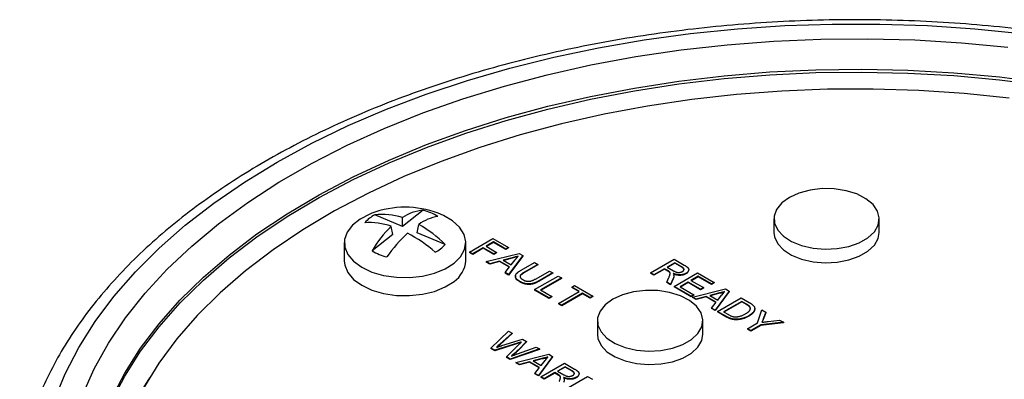
# Model space of a CAD drawing. Units: inches. Extents: x 9.3 to 30.1, y 3.9 to 18.8.
# Drawn here: x 27 to 28.8, y 14 to 14.6 of the extents above; entities that cross this region are included whole.
import ezdxf

# ---------------------------------------------------------------- set-up
doc = ezdxf.new("R2010")
doc.units = ezdxf.units.IN
doc.header["$LTSCALE"] = 2
doc.header["$MEASUREMENT"] = 0

msp = doc.modelspace()

# ---------------------------------------------------------------- linework, layer by layer
at = {"color": 7, "linetype": 'Continuous', "lineweight": 25}
for p, q in [((27.6944, 14.2403), (27.6441, 14.2614)), ((27.6944, 14.2403), (27.694, 14.2566)), ((27.7316, 14.2697), (27.6944, 14.2403)), ((28.3638, 14.2542), (28.3638, 14.2297)), ((28.5538, 14.2297), (28.5538, 14.2542)), ((27.6766, 14.2262), (27.6739, 14.2407)), ((27.7208, 14.2291), (27.7235, 14.2442)), ((27.6766, 14.2262), (27.6394, 14.1967)), ((27.771, 14.208), (27.7208, 14.2291)), ((27.8149, 14.1944), (27.8573, 14.2189)), ((27.8573, 14.2189), (27.8856, 14.2025)), ((27.5892, 14.2113), (27.5892, 14.1786)), ((27.8082, 14.1786), (27.8082, 14.2113)), ((27.8399, 14.2019), (27.8209, 14.1909)), ((27.8399, 14.2011), (27.8209, 14.1901)), ((27.859, 14.1909), (27.8399, 14.2019)), ((27.8399, 14.2019), (27.8399, 14.2011)), ((27.859, 14.1901), (27.8399, 14.2011)), ((27.8584, 14.2126), (27.8448, 14.2047)), ((27.8448, 14.2047), (27.8639, 14.1937)), ((27.8584, 14.2118), (27.8455, 14.2043)), ((27.8807, 14.1997), (27.8584, 14.2126)), ((27.8584, 14.2126), (27.8584, 14.2118)), ((27.8807, 14.1989), (27.8584, 14.2118)), ((27.8856, 14.2025), (27.8807, 14.1997)), ((27.8856, 14.2017), (27.8807, 14.1989)), ((27.8856, 14.2025), (27.8856, 14.2017)), ((27.8209, 14.1909), (27.8149, 14.1944)), ((27.8149, 14.1944), (27.8149, 14.1935)), ((27.8209, 14.1901), (27.8149, 14.1935)), ((27.8209, 14.1909), (27.8209, 14.1901)), ((27.845, 14.177), (27.9043, 14.1918)), ((27.8639, 14.1937), (27.859, 14.1909)), ((27.8639, 14.1929), (27.859, 14.1901)), ((27.859, 14.1909), (27.859, 14.1901)), ((27.8639, 14.1937), (27.8639, 14.1929)), ((27.892, 14.1841), (27.8759, 14.1799)), ((27.892, 14.1833), (27.8769, 14.1793)), ((27.8807, 14.1997), (27.8807, 14.1989)), ((27.911, 14.1879), (27.8855, 14.1536)), ((27.911, 14.187), (27.8855, 14.1528)), ((27.892, 14.1841), (27.892, 14.1833)), ((27.9043, 14.1918), (27.911, 14.1879)), ((27.911, 14.1879), (27.911, 14.187)), ((27.8514, 14.1733), (27.845, 14.177)), ((27.845, 14.177), (27.845, 14.1762)), ((27.8514, 14.1725), (27.845, 14.1762)), ((27.8692, 14.1781), (27.8514, 14.1733)), ((27.8692, 14.1773), (27.8514, 14.1725)), ((27.8514, 14.1733), (27.8514, 14.1725)), ((27.8873, 14.1676), (27.8692, 14.1781)), ((27.8692, 14.1781), (27.8692, 14.1773)), ((27.8869, 14.1671), (27.8692, 14.1773)), ((27.8759, 14.1799), (27.8904, 14.1715)), ((27.8791, 14.1573), (27.8873, 14.1676)), ((27.8904, 14.1715), (27.8975, 14.1803)), ((27.908, 14.1614), (27.9324, 14.1755)), ((27.9384, 14.1721), (27.9143, 14.1581)), ((27.9384, 14.1713), (27.9143, 14.1573)), ((27.9324, 14.1755), (27.9384, 14.1721)), ((27.9384, 14.1721), (27.9384, 14.1713)), ((28.1414, 14.1568), (28.1838, 14.1813)), ((28.1849, 14.175), (28.1713, 14.1671)), ((28.1713, 14.1671), (28.1827, 14.1606)), ((28.1849, 14.1742), (28.172, 14.1667)), ((28.1838, 14.1813), (28.2023, 14.1706)), ((28.1976, 14.1677), (28.1849, 14.175)), ((28.1849, 14.175), (28.1849, 14.1742)), ((28.1976, 14.1669), (28.1849, 14.1742)), ((28.1976, 14.1677), (28.1976, 14.1669)), ((27.8855, 14.1536), (27.8791, 14.1573)), ((27.8791, 14.1573), (27.8791, 14.1565)), ((27.8855, 14.1528), (27.8791, 14.1565)), ((27.8855, 14.1536), (27.8855, 14.1528)), ((27.9143, 14.1581), (27.9143, 14.1573)), ((27.9324, 14.1265), (27.9748, 14.151)), ((27.9349, 14.1462), (27.9591, 14.1601)), ((27.965, 14.1567), (27.9406, 14.1426)), ((27.965, 14.1559), (27.9406, 14.1418)), ((27.9808, 14.1476), (27.9433, 14.1259)), ((27.9591, 14.1601), (27.965, 14.1567)), ((27.965, 14.1567), (27.965, 14.1559)), ((27.9748, 14.151), (27.9808, 14.1476)), ((27.9808, 14.1476), (27.9808, 14.1468)), ((28.1474, 14.1533), (28.1414, 14.1568)), ((28.1414, 14.1568), (28.1414, 14.1559)), ((28.1474, 14.1525), (28.1414, 14.1559)), ((28.1664, 14.1643), (28.1474, 14.1533)), ((28.1664, 14.1635), (28.1474, 14.1525)), ((28.1474, 14.1533), (28.1474, 14.1525)), ((28.1726, 14.1608), (28.1664, 14.1643)), ((28.1664, 14.1643), (28.1664, 14.1635)), ((28.1726, 14.1599), (28.1664, 14.1635)), ((28.1707, 14.1399), (28.1743, 14.1481)), ((28.1726, 14.1608), (28.1726, 14.1599)), ((28.1753, 14.1589), (28.1753, 14.1581)), ((28.1836, 14.1512), (28.1836, 14.1521)), ((28.1838, 14.1323), (28.2263, 14.1568)), ((28.205, 14.1558), (28.205, 14.155)), ((28.2274, 14.1505), (28.2143, 14.1429)), ((28.2274, 14.1497), (28.215, 14.1425)), ((28.2263, 14.1568), (28.2562, 14.1395)), ((28.2513, 14.1367), (28.2274, 14.1505)), ((28.2274, 14.1505), (28.2274, 14.1497)), ((28.2513, 14.1358), (28.2274, 14.1497)), ((27.9059, 14.1412), (27.9059, 14.1404)), ((27.9406, 14.1426), (27.9406, 14.1418)), ((27.9808, 14.1468), (27.944, 14.1255)), ((27.9993, 14.1312), (28.0042, 14.1341)), ((28.0129, 14.1234), (27.9993, 14.1312)), ((27.9993, 14.1312), (27.9993, 14.1304)), ((28.0122, 14.123), (27.9993, 14.1304)), ((28.0042, 14.1341), (28.0374, 14.1149)), ((28.1775, 14.1359), (28.1707, 14.1399)), ((28.1707, 14.1399), (28.1707, 14.1391)), ((28.1775, 14.1351), (28.1707, 14.1391)), ((28.1823, 14.1467), (28.1775, 14.1359)), ((28.1823, 14.1459), (28.1775, 14.1351)), ((28.1775, 14.1359), (28.1775, 14.1351)), ((28.1823, 14.1467), (28.1823, 14.1459)), ((28.1838, 14.1323), (28.1838, 14.1315)), ((28.2149, 14.1144), (28.1838, 14.1323)), ((28.2149, 14.1136), (28.1838, 14.1315)), ((28.2094, 14.1401), (28.1947, 14.1316)), ((28.1947, 14.1316), (28.2197, 14.1172)), ((28.2094, 14.1393), (28.1954, 14.1312)), ((28.2317, 14.1272), (28.2094, 14.1401)), ((28.2094, 14.1401), (28.2094, 14.1393)), ((28.2317, 14.1264), (28.2094, 14.1393)), ((28.2143, 14.1429), (28.2366, 14.1301)), ((28.2366, 14.1301), (28.2317, 14.1272)), ((28.2366, 14.1301), (28.2366, 14.1293)), ((28.2562, 14.1395), (28.2513, 14.1367)), ((28.2562, 14.1387), (28.2513, 14.1358)), ((28.2513, 14.1367), (28.2513, 14.1358)), ((28.2562, 14.1395), (28.2562, 14.1387)), ((27.9585, 14.1115), (27.9324, 14.1265)), ((27.9324, 14.1265), (27.9324, 14.1257)), ((27.9585, 14.1106), (27.9324, 14.1257)), ((27.9433, 14.1259), (27.9634, 14.1143)), ((27.9634, 14.1143), (27.9585, 14.1115)), ((27.9634, 14.1135), (27.9585, 14.1106)), ((27.9634, 14.1143), (27.9634, 14.1135)), ((27.9754, 14.1017), (28.0129, 14.1234)), ((28.0189, 14.1199), (27.9814, 14.0983)), ((28.0189, 14.1191), (27.9814, 14.0975)), ((28.0325, 14.1121), (28.0189, 14.1199)), ((28.0189, 14.1199), (28.0189, 14.1191)), ((28.0325, 14.1113), (28.0189, 14.1191)), ((28.0374, 14.1149), (28.0325, 14.1121)), ((28.0374, 14.1141), (28.0325, 14.1113)), ((28.0325, 14.1121), (28.0325, 14.1113)), ((28.0374, 14.1149), (28.0374, 14.1141)), ((28.2197, 14.1172), (28.2149, 14.1144)), ((28.2197, 14.1164), (28.2149, 14.1136)), ((28.2149, 14.1144), (28.2149, 14.1136)), ((28.2172, 14.113), (28.2765, 14.1278)), ((28.2236, 14.1093), (28.2172, 14.113)), ((28.2172, 14.113), (28.2172, 14.1122)), ((28.2236, 14.1085), (28.2172, 14.1122)), ((28.2197, 14.1172), (28.2197, 14.1164)), ((28.2414, 14.1141), (28.2236, 14.1093)), ((28.2414, 14.1133), (28.2236, 14.1085)), ((28.2366, 14.1293), (28.2317, 14.1264)), ((28.2317, 14.1272), (28.2317, 14.1264)), ((28.2595, 14.1037), (28.2414, 14.1141)), ((28.2414, 14.1141), (28.2414, 14.1133)), ((28.2591, 14.1031), (28.2414, 14.1133)), ((28.2642, 14.1202), (28.2481, 14.1159)), ((28.2481, 14.1159), (28.2626, 14.1075)), ((28.2642, 14.1193), (28.2491, 14.1153)), ((28.2832, 14.1239), (28.2576, 14.0897)), ((28.2832, 14.1231), (28.2576, 14.0889)), ((28.2626, 14.1075), (28.2696, 14.1163)), ((28.2642, 14.1202), (28.2642, 14.1193)), ((28.2765, 14.1278), (28.2832, 14.1239)), ((28.2832, 14.1239), (28.2832, 14.1231)), ((27.9585, 14.1115), (27.9585, 14.1106)), ((27.9814, 14.0983), (27.9754, 14.1017)), ((27.9754, 14.1017), (27.9754, 14.1009)), ((27.9814, 14.0975), (27.9754, 14.1009)), ((27.9814, 14.0983), (27.9814, 14.0975)), ((28.2236, 14.1093), (28.2236, 14.1085)), ((28.2513, 14.0933), (28.2595, 14.1037)), ((28.2622, 14.0871), (28.3046, 14.1115)), ((28.3057, 14.1053), (28.2731, 14.0864)), ((28.3057, 14.1044), (28.2738, 14.086)), ((28.3046, 14.1115), (28.3191, 14.1032)), ((28.3143, 14.1003), (28.3057, 14.1053)), ((28.3057, 14.1053), (28.3057, 14.1044)), ((28.3143, 14.0995), (28.3057, 14.1044)), ((28.3143, 14.1003), (28.3143, 14.0995)), ((28.3204, 14.0957), (28.3204, 14.0949)), ((28.2576, 14.0897), (28.2513, 14.0933)), ((28.2513, 14.0933), (28.2513, 14.0925)), ((28.2576, 14.0889), (28.2513, 14.0925)), ((28.2576, 14.0897), (28.2576, 14.0889)), ((28.2774, 14.0783), (28.2622, 14.0871)), ((28.2622, 14.0871), (28.2622, 14.0862)), ((28.2774, 14.0775), (28.2622, 14.0862)), ((28.2731, 14.0864), (28.2818, 14.0814)), ((28.2774, 14.0783), (28.2774, 14.0775)), ((28.3184, 14.0793), (28.3184, 14.0785)), ((28.3341, 14.0663), (28.3422, 14.0898)), ((28.3422, 14.0898), (28.3493, 14.0858)), ((28.3493, 14.0858), (28.3445, 14.0735)), ((28.3493, 14.0849), (28.3445, 14.0727)), ((28.3493, 14.0858), (28.3493, 14.0849)), ((28.0456, 14.0705), (28.0456, 14.046)), ((28.2356, 14.046), (28.2356, 14.0705)), ((28.3161, 14.0559), (28.3341, 14.0663)), ((28.34, 14.0629), (28.3221, 14.0525)), ((28.34, 14.062), (28.3221, 14.0517)), ((28.3808, 14.0676), (28.34, 14.0629)), ((28.3808, 14.0667), (28.34, 14.062)), ((28.34, 14.0629), (28.34, 14.062)), ((28.3445, 14.0735), (28.3445, 14.0727)), ((28.3533, 14.069), (28.3737, 14.0716)), ((28.3737, 14.0716), (28.3808, 14.0676)), ((28.3808, 14.0676), (28.3808, 14.0667)), ((27.8537, 14.0211), (27.8855, 14.0517)), ((27.8917, 14.0482), (27.8701, 14.0284)), ((27.8917, 14.0473), (27.8701, 14.0276)), ((27.8855, 14.0517), (27.8917, 14.0482)), ((27.8917, 14.0482), (27.8917, 14.0473)), ((28.3221, 14.0525), (28.3161, 14.0559)), ((28.3161, 14.0559), (28.3161, 14.0551)), ((28.3221, 14.0517), (28.3161, 14.0551)), ((28.3221, 14.0525), (28.3221, 14.0517)), ((27.9018, 14.03), (27.8608, 14.017)), ((27.9018, 14.0292), (27.8608, 14.0162)), ((27.8701, 14.0284), (27.8701, 14.0276)), ((27.8731, 14.0254), (27.9105, 14.0373)), ((27.8818, 14.0049), (27.9054, 14.0287)), ((27.9018, 14.03), (27.9018, 14.0292)), ((27.9177, 14.0331), (27.9025, 14.0174)), ((27.9177, 14.0323), (27.9025, 14.0166)), ((27.9105, 14.0373), (27.9177, 14.0331)), ((27.9177, 14.0331), (27.9177, 14.0323)), ((27.8608, 14.017), (27.8537, 14.0211)), ((27.8537, 14.0211), (27.8537, 14.0202)), ((27.8608, 14.0162), (27.8537, 14.0202)), ((27.8608, 14.017), (27.8608, 14.0162)), ((27.9415, 14.0194), (27.8884, 14.0011)), ((27.9415, 14.0186), (27.8884, 14.0002)), ((27.8987, 13.9951), (27.958, 14.0099)), ((27.9013, 14.0105), (27.9353, 14.0229)), ((27.9025, 14.0174), (27.9025, 14.0166)), ((27.9353, 14.0229), (27.9415, 14.0194)), ((27.9647, 14.006), (27.9392, 13.9718)), ((27.9415, 14.0194), (27.9415, 14.0186)), ((27.958, 14.0099), (27.9647, 14.006)), ((27.9647, 14.006), (27.9647, 14.0052)), ((27.8884, 14.0011), (27.8818, 14.0049)), ((27.8818, 14.0049), (27.8818, 14.004)), ((27.8884, 14.0002), (27.8818, 14.004)), ((27.8884, 14.0011), (27.8884, 14.0002)), ((27.9051, 13.9914), (27.8987, 13.9951)), ((27.8987, 13.9951), (27.8987, 13.9943)), ((27.9051, 13.9906), (27.8987, 13.9943)), ((27.923, 13.9962), (27.9051, 13.9914)), ((27.923, 13.9954), (27.9051, 13.9906)), ((27.9051, 13.9914), (27.9051, 13.9906)), ((27.941, 13.9857), (27.923, 13.9962)), ((27.923, 13.9962), (27.923, 13.9954)), ((27.9406, 13.9852), (27.923, 13.9954)), ((27.9457, 14.0022), (27.9297, 13.998)), ((27.9297, 13.998), (27.9441, 13.9896)), ((27.9457, 14.0014), (27.9306, 13.9974)), ((27.9647, 14.0052), (27.9392, 13.9709)), ((27.9437, 13.9691), (27.9861, 13.9936)), ((27.9441, 13.9896), (27.9512, 13.9984)), ((27.9457, 14.0022), (27.9457, 14.0014)), ((27.9861, 13.9936), (28.0045, 13.983)), ((27.9328, 13.9754), (27.941, 13.9857)), ((27.9392, 13.9718), (27.9328, 13.9754)), ((27.9328, 13.9754), (27.9328, 13.9746)), ((27.9392, 13.9709), (27.9328, 13.9746)), ((27.9392, 13.9718), (27.9392, 13.9709)), ((27.9687, 13.9767), (27.9497, 13.9657)), ((27.9687, 13.9759), (27.9497, 13.9649)), ((27.9748, 13.9731), (27.9687, 13.9767)), ((27.9687, 13.9767), (27.9687, 13.9759)), ((27.9748, 13.9723), (27.9687, 13.9759)), ((27.9872, 13.9874), (27.9736, 13.9795)), ((27.9736, 13.9795), (27.985, 13.9729)), ((27.9872, 13.9865), (27.9743, 13.9791)), ((27.9748, 13.9731), (27.9748, 13.9723)), ((27.9776, 13.9713), (27.9776, 13.9705)), ((27.9999, 13.9801), (27.9872, 13.9874)), ((27.9872, 13.9874), (27.9872, 13.9865)), ((27.9999, 13.9792), (27.9872, 13.9865)), ((27.9999, 13.9801), (27.9999, 13.9792)), ((27.9497, 13.9657), (27.9437, 13.9691)), ((27.9437, 13.9691), (27.9437, 13.9683)), ((27.9497, 13.9649), (27.9437, 13.9683)), ((27.9497, 13.9657), (27.9497, 13.9649)), ((27.985, 13.9453), (28.0275, 13.9698)), ((28.0073, 13.9682), (28.0073, 13.9674)), ((28.0275, 13.9698), (28.0365, 13.9646))]:
    msp.add_line(p, q, dxfattribs=at)
at = {"color": 7, "linetype": 'Continuous', "lineweight": 25, "flags": 128}
for points in [[(27.0663, 13.9264), (27.0861, 13.9747), (27.1107, 14.0222), (27.1401, 14.0687), (27.1741, 14.1143), (27.2126, 14.1585), (27.2555, 14.2015), (27.3027, 14.2429), (27.354, 14.2827), (27.4092, 14.3206), (27.4681, 14.3567), (27.5306, 14.3907), (27.5963, 14.4226), (27.6652, 14.4522), (27.737, 14.4794), (27.8113, 14.5042), (27.888, 14.5264), (27.9669, 14.5461), (28.0476, 14.563), (28.1298, 14.5772), (28.2134, 14.5887), (28.2979, 14.5973), (28.3832, 14.603), (28.4689, 14.6059), (28.5548, 14.6059), (28.6405, 14.603), (28.7258, 14.5973), (28.8104, 14.5887)], [(27.1173, 13.9361), (27.1384, 13.9835), (27.1644, 14.03), (27.1951, 14.0756), (27.2304, 14.1201), (27.2702, 14.1633), (27.3143, 14.205), (27.3627, 14.2452), (27.4151, 14.2836), (27.4714, 14.3202), (27.5313, 14.3548), (27.5947, 14.3873), (27.6613, 14.4175), (27.7308, 14.4454), (27.8031, 14.4709), (27.8779, 14.4939), (27.955, 14.5143), (28.034, 14.532), (28.1146, 14.547), (28.1967, 14.5592), (28.2798, 14.5685), (28.3638, 14.575), (28.4483, 14.5787), (28.5331, 14.5794), (28.6177, 14.5772), (28.702, 14.5722), (28.7856, 14.5642)], [(28.7879, 14.4721), (28.7068, 14.4804), (28.625, 14.4858), (28.5428, 14.4883), (28.4604, 14.488), (28.3783, 14.4847), (28.2966, 14.4786), (28.2158, 14.4696), (28.136, 14.4577), (28.0577, 14.4431), (27.981, 14.4258), (27.9063, 14.4058), (27.8339, 14.3831), (27.764, 14.358), (27.6969, 14.3305), (27.6328, 14.3007), (27.5719, 14.2686), (27.5146, 14.2345), (27.461, 14.1984), (27.4113, 14.1605), (27.3657, 14.121), (27.3243, 14.0799), (27.2874, 14.0374), (27.255, 13.9937), (27.2273, 13.9489)], [(28.3917, 14.293), (28.378, 14.283), (28.3687, 14.2714), (28.3642, 14.259), (28.3648, 14.2462), (28.3706, 14.2339), (28.381, 14.2227), (28.3957, 14.2132), (28.4138, 14.2059), (28.4343, 14.2012), (28.4561, 14.1994), (28.478, 14.2005), (28.499, 14.2045), (28.5178, 14.2112), (28.5334, 14.2202), (28.5449, 14.231), (28.5519, 14.2431), (28.5538, 14.2558), (28.5506, 14.2684), (28.5425, 14.2802), (28.5298, 14.2906), (28.5133, 14.2991), (28.4939, 14.3051), (28.4726, 14.3084), (28.4506, 14.3088), (28.429, 14.3062), (28.409, 14.3008), (28.3917, 14.293)], [(27.639, 14.2643), (27.6355, 14.2629), (27.6177, 14.2539), (27.6038, 14.2428), (27.5943, 14.2303), (27.5896, 14.2169), (27.5901, 14.2032), (27.5956, 14.1899), (27.606, 14.1776), (27.6207, 14.1669), (27.6391, 14.1583), (27.6602, 14.1521), (27.6831, 14.1487), (27.7068, 14.1483), (27.7301, 14.1508), (27.7519, 14.1561), (27.7712, 14.164), (27.7872, 14.1741), (27.7872, 14.1741)], [(27.7872, 14.1741), (27.799, 14.1859), (27.8061, 14.199), (27.8082, 14.2126), (27.8051, 14.2261), (27.7971, 14.239), (27.7845, 14.2506), (27.7679, 14.2603), (27.7584, 14.2643)], [(28.3638, 14.2297), (28.3648, 14.2217), (28.3706, 14.2094), (28.381, 14.1982), (28.3957, 14.1887), (28.4138, 14.1814), (28.4343, 14.1767), (28.4561, 14.1749), (28.478, 14.176), (28.499, 14.18), (28.5178, 14.1867), (28.5334, 14.1957), (28.5449, 14.2065), (28.5519, 14.2186), (28.5538, 14.2297)], [(27.5892, 14.1786), (27.5901, 14.1706), (27.5956, 14.1573), (27.606, 14.145), (27.6207, 14.1343), (27.6391, 14.1256), (27.6602, 14.1195), (27.6831, 14.1161), (27.7068, 14.1156), (27.7301, 14.1181), (27.7519, 14.1234), (27.7712, 14.1313), (27.7872, 14.1414)], [(28.0735, 14.1093), (28.0598, 14.0993), (28.0505, 14.0877), (28.046, 14.0753), (28.0466, 14.0625), (28.0524, 14.0502), (28.0628, 14.039), (28.0775, 14.0295), (28.0956, 14.0222), (28.1161, 14.0175), (28.1379, 14.0157), (28.1599, 14.0168), (28.1808, 14.0208), (28.1996, 14.0275), (28.2152, 14.0365), (28.2267, 14.0473), (28.2337, 14.0594), (28.2356, 14.0721), (28.2324, 14.0847), (28.2243, 14.0965), (28.2116, 14.1069), (28.1951, 14.1154), (28.1757, 14.1214), (28.1544, 14.1247), (28.1324, 14.1251), (28.1108, 14.1225), (28.0908, 14.1172), (28.0735, 14.1093)], [(28.0456, 14.046), (28.0466, 14.038), (28.0524, 14.0257), (28.0628, 14.0145), (28.0775, 14.005), (28.0956, 13.9977), (28.1161, 13.993), (28.1379, 13.9912), (28.1599, 13.9923), (28.1808, 13.9963), (28.1996, 14.003), (28.2152, 14.012), (28.2267, 14.0228), (28.2337, 14.0349), (28.2356, 14.046)]]:
    msp.add_lwpolyline(points, dxfattribs=at)
at = {"color": 8, "linetype": 'Continuous', "lineweight": 25, "flags": 128}
for points in [[(27.1695, 13.9297), (27.1934, 13.9756), (27.222, 14.0207), (27.2553, 14.0647), (27.293, 14.1075), (27.3352, 14.1489), (27.3815, 14.1887), (27.4319, 14.2269), (27.4861, 14.2633), (27.544, 14.2977), (27.6054, 14.3301), (27.67, 14.3603), (27.7376, 14.3883), (27.808, 14.4138), (27.8809, 14.4369), (27.9561, 14.4574), (28.0333, 14.4752), (28.1122, 14.4904), (28.1925, 14.5028), (28.274, 14.5125), (28.3563, 14.5193), (28.4391, 14.5232), (28.5223, 14.5243), (28.6054, 14.5225), (28.6881, 14.5178), (28.7702, 14.5103), (28.8514, 14.5)], [(27.1696, 13.9246), (27.1935, 13.9705), (27.2221, 14.0156), (27.2554, 14.0596), (27.2931, 14.1024), (27.3352, 14.1438), (27.3816, 14.1836), (27.4319, 14.2218), (27.4862, 14.2582), (27.5441, 14.2926), (27.6054, 14.325), (27.6701, 14.3552), (27.7377, 14.3831), (27.8081, 14.4087), (27.881, 14.4317), (27.9562, 14.4522), (28.0333, 14.4701), (28.1122, 14.4853), (28.1925, 14.4977), (28.274, 14.5073), (28.3563, 14.5141), (28.4391, 14.5181), (28.5223, 14.5191), (28.6053, 14.5173), (28.6881, 14.5127), (28.7702, 14.5052), (28.8514, 14.4948)]]:
    msp.add_lwpolyline(points, dxfattribs=at)
at = {"color": 7, "linetype": 'Continuous', "lineweight": 25}
for centre, radius, start, end in [((27.6987, 14.1053), 0.1699, 69.4412, 110.5588), ((27.671, 14.2092), 0.0587, 117.2181, 139.5187), ((27.6579, 14.1429), 0.1193, 72.4121, 96.6266), ((27.7372, 14.193), 0.0769, 94.1791, 124.2139), ((27.7713, 14.1782), 0.0815, 99.34, 125.9128), ((27.7093, 14.1798), 0.0927, 58.2651, 76.0778), ((27.6332, 14.1212), 0.1263, 71.187, 93.1084), ((27.8207, 14.09), 0.2104, 134.2409, 149.535), ((27.6262, 14.067), 0.2021, 44.2131, 61.222), ((27.8973, 14.0197), 0.2848, 132.9007, 144.3792), ((27.5861, 14.0053), 0.252, 48.4488, 62.2465), ((27.7264, 14.2461), 0.0587, 297.2181, 319.5187), ((27.6881, 14.2755), 0.0927, 238.2651, 256.0778), ((27.7598, 14.1814), 0.0485, 304.3935, 356.7179)]:
    msp.add_arc(centre, radius, start, end, dxfattribs=at)
at = {"color": 8, "linetype": 'Continuous', "lineweight": 25}
msp.add_arc((27.6572, 13.6902), 0.5024, 146.5557, 224.9546, dxfattribs=at)
at = {"color": 7, "linetype": 'Continuous', "lineweight": 25}
for points, knots in [([(29.5756, 14.3587), (29.5652, 14.3646), (29.535, 14.3817), (29.4826, 14.4086), (29.4178, 14.4385), (29.3503, 14.4663), (29.2803, 14.4919), (29.2081, 14.5152), (29.1339, 14.5361), (29.0579, 14.5547), (28.9803, 14.5707), (28.9013, 14.5843), (28.8212, 14.5954), (28.7402, 14.6039), (28.6586, 14.6099), (28.5765, 14.6132), (28.4942, 14.614), (28.412, 14.6121), (28.33, 14.6076), (28.2486, 14.6006), (28.168, 14.591), (28.0884, 14.5788), (28.01, 14.5641), (27.933, 14.547), (27.8578, 14.5274), (27.7844, 14.5055), (27.7132, 14.4812), (27.6442, 14.4547), (27.5778, 14.426), (27.5141, 14.3951), (27.4534, 14.3623), (27.3957, 14.3275), (27.3413, 14.2908), (27.2903, 14.2524), (27.243, 14.2124), (27.1994, 14.1708), (27.1597, 14.1278), (27.124, 14.0835), (27.0926, 14.0381), (27.0654, 13.9917), (27.0425, 13.9445), (27.0243, 13.8967), (27.0112, 13.8527), (27.0062, 13.8246), (27.0041, 13.8128)], [0, 0, 0, 0, 0.012826, 0.037134, 0.061436, 0.085732, 0.110019, 0.134299, 0.15857, 0.182834, 0.20709, 0.231341, 0.255586, 0.279826, 0.304064, 0.328299, 0.352533, 0.376768, 0.401003, 0.42524, 0.44948, 0.473725, 0.497975, 0.522231, 0.546494, 0.570766, 0.595047, 0.619339, 0.64364, 0.667952, 0.692273, 0.716602, 0.740938, 0.765274, 0.789605, 0.813921, 0.838213, 0.862466, 0.886666, 0.910799, 0.934851, 0.958812, 0.982681, 1, 1, 1, 1]), ([(27.9028, 14.187), (27.9019, 14.1867), (27.9003, 14.1861), (27.8976, 14.1854), (27.8949, 14.1847), (27.893, 14.1843), (27.892, 14.1841)], [0, 0, 0, 0, 0.247294, 0.495608, 0.746359, 1, 1, 1, 1]), ([(27.9019, 14.1859), (27.9003, 14.1854), (27.8971, 14.1843), (27.8937, 14.1836), (27.892, 14.1833)], [0, 0, 0, 0, 0.520307, 1, 1, 1, 1]), ([(27.8975, 14.1803), (27.8977, 14.1807), (27.8983, 14.1813), (27.899, 14.1823), (27.8998, 14.1832), (27.9004, 14.1841), (27.9011, 14.1849), (27.9017, 14.1856), (27.9022, 14.1863), (27.9026, 14.1868), (27.9028, 14.187)], [0, 0, 0, 0, 0.153148, 0.299433, 0.436426, 0.565671, 0.686508, 0.799269, 0.903395, 1, 1, 1, 1]), ([(28.1989, 14.1592), (28.1992, 14.1593), (28.1996, 14.1596), (28.2002, 14.1601), (28.2007, 14.1605), (28.2011, 14.161), (28.2014, 14.1615), (28.2017, 14.162), (28.2018, 14.1625), (28.2018, 14.1631), (28.2017, 14.1636), (28.2015, 14.1642), (28.2012, 14.1648), (28.2007, 14.1653), (28.2001, 14.1659), (28.1994, 14.1665), (28.1986, 14.1671), (28.1979, 14.1675), (28.1976, 14.1677)], [0, 0, 0, 0, 0.060326, 0.11816, 0.174187, 0.229539, 0.28345, 0.337827, 0.392632, 0.448466, 0.505965, 0.565059, 0.626654, 0.692232, 0.761131, 0.83531, 0.915326, 1, 1, 1, 1]), ([(28.2014, 14.1615), (28.2016, 14.1621), (28.202, 14.1642), (28.1994, 14.1658), (28.1976, 14.1669)], [0, 0, 0, 0, 0.304159, 1, 1, 1, 1]), ([(28.2023, 14.1706), (28.2027, 14.1704), (28.2035, 14.1699), (28.2047, 14.1692), (28.2057, 14.1684), (28.2067, 14.1678), (28.2075, 14.1671), (28.2082, 14.1665), (28.2088, 14.1659), (28.2093, 14.1653), (28.2096, 14.1647), (28.2099, 14.1641), (28.2101, 14.1635), (28.2102, 14.1629), (28.2102, 14.1623), (28.2101, 14.1617), (28.21, 14.1611), (28.2096, 14.1602), (28.209, 14.1591), (28.208, 14.1579), (28.2067, 14.1568), (28.2056, 14.1561), (28.205, 14.1558)], [0, 0, 0, 0, 0.062113, 0.120212, 0.174385, 0.225444, 0.272358, 0.316388, 0.356869, 0.393978, 0.429589, 0.464683, 0.500036, 0.535483, 0.571363, 0.607909, 0.645662, 0.684517, 0.762579, 0.840497, 0.919073, 1, 1, 1, 1]), ([(27.9059, 14.1412), (27.9054, 14.1415), (27.9045, 14.1421), (27.9032, 14.1429), (27.9021, 14.1437), (27.9011, 14.1446), (27.9002, 14.1454), (27.8995, 14.1462), (27.8988, 14.1471), (27.8983, 14.1479), (27.898, 14.1487), (27.8978, 14.1496), (27.8977, 14.1504), (27.8977, 14.1512), (27.8978, 14.152), (27.8981, 14.1528), (27.8985, 14.1536), (27.899, 14.1544), (27.8996, 14.1552), (27.9004, 14.156), (27.9013, 14.1569), (27.9024, 14.1578), (27.9036, 14.1587), (27.9049, 14.1596), (27.9064, 14.1605), (27.9075, 14.1611), (27.908, 14.1614)], [0, 0, 0, 0, 0.049704, 0.096844, 0.142151, 0.185722, 0.227185, 0.267311, 0.305922, 0.343223, 0.379594, 0.414974, 0.450006, 0.484727, 0.519189, 0.55389, 0.58911, 0.625241, 0.662766, 0.702744, 0.74522, 0.790538, 0.838268, 0.889309, 0.943205, 1, 1, 1, 1]), ([(27.9059, 14.1404), (27.9032, 14.1421), (27.8981, 14.1452), (27.8982, 14.1494), (27.8983, 14.1513)], [0, 0, 0, 0, 0.536225, 1, 1, 1, 1]), ([(27.9143, 14.1581), (27.9138, 14.1579), (27.913, 14.1574), (27.9118, 14.1567), (27.9107, 14.156), (27.9098, 14.1553), (27.909, 14.1547), (27.9083, 14.1541), (27.9077, 14.1535), (27.907, 14.1528), (27.9065, 14.1519), (27.9062, 14.1509), (27.9062, 14.1498), (27.9065, 14.1487), (27.9071, 14.1477), (27.9081, 14.1466), (27.9093, 14.1456), (27.9103, 14.145), (27.9108, 14.1446)], [0, 0, 0, 0, 0.06814, 0.131478, 0.190514, 0.245276, 0.295444, 0.341135, 0.382821, 0.420216, 0.489633, 0.556579, 0.623721, 0.692399, 0.763564, 0.837802, 0.915926, 1, 1, 1, 1]), ([(27.9143, 14.1573), (27.9125, 14.1563), (27.9091, 14.1542), (27.9055, 14.1508), (27.9065, 14.1487), (27.9068, 14.1481)], [0, 0, 0, 0, 0.411615, 0.818185, 1, 1, 1, 1]), ([(28.1753, 14.1589), (28.1752, 14.1591), (28.1749, 14.1593), (28.1742, 14.1597), (28.1735, 14.1602), (28.1729, 14.1606), (28.1726, 14.1608)], [0, 0, 0, 0, 0.1774947, 0.4052256, 0.6783881, 1, 1, 1, 1]), ([(28.1753, 14.1581), (28.1752, 14.1582), (28.1749, 14.1585), (28.1742, 14.1589), (28.1735, 14.1594), (28.1729, 14.1598), (28.1726, 14.1599)], [0, 0, 0, 0, 0.1774947, 0.4052256, 0.6783881, 1, 1, 1, 1]), ([(28.1743, 14.1481), (28.1745, 14.1484), (28.1747, 14.149), (28.1751, 14.1498), (28.1754, 14.1505), (28.1757, 14.1513), (28.1759, 14.152), (28.1761, 14.1526), (28.1763, 14.1532), (28.1765, 14.1539), (28.1767, 14.1546), (28.1768, 14.1555), (28.1768, 14.1563), (28.1766, 14.1571), (28.1762, 14.158), (28.1756, 14.1586), (28.1753, 14.1589)], [0, 0, 0, 0, 0.080781, 0.156541, 0.227935, 0.29431, 0.356868, 0.414759, 0.467641, 0.516748, 0.60473, 0.681571, 0.74811, 0.804941, 0.905406, 1, 1, 1, 1]), ([(28.1766, 14.155), (28.1767, 14.1553), (28.1768, 14.1564), (28.176, 14.1574), (28.1753, 14.1581)], [0, 0, 0, 0, 0.260736, 1, 1, 1, 1]), ([(28.1836, 14.1526), (28.1836, 14.1522), (28.1836, 14.1512), (28.1834, 14.1498), (28.1829, 14.1482), (28.1825, 14.1472), (28.1823, 14.1467)], [0, 0, 0, 0, 0.229528, 0.471466, 0.728186, 1, 1, 1, 1]), ([(28.1835, 14.1512), (28.1835, 14.1503), (28.1834, 14.1485), (28.1827, 14.1467), (28.1823, 14.1459)], [0, 0, 0, 0, 0.510337, 1, 1, 1, 1]), ([(28.205, 14.1558), (28.2047, 14.1556), (28.2039, 14.1552), (28.2028, 14.1547), (28.2015, 14.1542), (28.2003, 14.1538), (28.1989, 14.1535), (28.1976, 14.1533), (28.1962, 14.1531), (28.1948, 14.153), (28.1933, 14.153), (28.1918, 14.1531), (28.1903, 14.1533), (28.1887, 14.1536), (28.1872, 14.154), (28.1856, 14.1545), (28.184, 14.1551), (28.1829, 14.1555), (28.1824, 14.1557)], [0, 0, 0, 0, 0.061413, 0.121295, 0.179224, 0.235938, 0.292217, 0.348197, 0.404445, 0.462026, 0.520334, 0.580383, 0.641826, 0.706363, 0.773851, 0.845266, 0.920155, 1, 1, 1, 1]), ([(28.1824, 14.1557), (28.1826, 14.1554), (28.1829, 14.1549), (28.1833, 14.154), (28.1835, 14.1533), (28.1836, 14.1528), (28.1836, 14.1526)], [0, 0, 0, 0, 0.2930762, 0.5565623, 0.7919136, 1, 1, 1, 1]), ([(28.205, 14.155), (28.2047, 14.1548), (28.2039, 14.1544), (28.2028, 14.1538), (28.2015, 14.1534), (28.2003, 14.153), (28.1989, 14.1527), (28.1976, 14.1525), (28.1962, 14.1523), (28.1948, 14.1522), (28.1933, 14.1522), (28.1918, 14.1523), (28.1903, 14.1525), (28.1887, 14.1528), (28.1872, 14.1532), (28.1856, 14.1537), (28.184, 14.1542), (28.1829, 14.1547), (28.1824, 14.1549)], [0, 0, 0, 0, 0.061413, 0.121295, 0.179224, 0.235938, 0.292217, 0.348197, 0.404445, 0.462026, 0.520334, 0.580383, 0.641826, 0.706363, 0.773851, 0.845266, 0.920155, 1, 1, 1, 1]), ([(28.1827, 14.1606), (28.1833, 14.1602), (28.1844, 14.1596), (28.186, 14.1589), (28.1875, 14.1583), (28.1889, 14.1578), (28.1903, 14.1576), (28.1916, 14.1574), (28.1929, 14.1575), (28.1943, 14.1576), (28.1956, 14.1579), (28.1968, 14.1582), (28.1979, 14.1586), (28.1986, 14.159), (28.1989, 14.1592)], [0, 0, 0, 0, 0.12886, 0.240892, 0.338044, 0.42012, 0.494058, 0.566095, 0.636805, 0.709148, 0.781942, 0.854285, 0.92617, 1, 1, 1, 1]), ([(28.2097, 14.1604), (28.2095, 14.1596), (28.2089, 14.1575), (28.2065, 14.156), (28.205, 14.155)], [0, 0, 0, 0, 0.386058, 1, 1, 1, 1]), ([(27.9406, 14.1426), (27.9401, 14.1423), (27.9391, 14.1417), (27.9376, 14.1409), (27.9361, 14.1402), (27.9346, 14.1395), (27.9332, 14.1389), (27.9318, 14.1384), (27.9304, 14.1379), (27.9291, 14.1376), (27.9278, 14.1373), (27.9265, 14.137), (27.9251, 14.1368), (27.9237, 14.1367), (27.9223, 14.1367), (27.9209, 14.1367), (27.9194, 14.1368), (27.9179, 14.137), (27.9164, 14.1372), (27.9148, 14.1375), (27.9133, 14.138), (27.9118, 14.1384), (27.9103, 14.139), (27.9088, 14.1397), (27.9073, 14.1404), (27.9064, 14.141), (27.9059, 14.1412)], [0, 0, 0, 0, 0.054643, 0.106336, 0.155155, 0.201481, 0.245018, 0.285951, 0.324626, 0.360881, 0.395653, 0.430375, 0.464745, 0.499441, 0.534727, 0.57042, 0.607162, 0.645173, 0.684093, 0.7239, 0.765171, 0.807985, 0.852778, 0.899518, 0.948634, 1, 1, 1, 1]), ([(27.9406, 14.1418), (27.9401, 14.1415), (27.9391, 14.1409), (27.9376, 14.1401), (27.9361, 14.1393), (27.9346, 14.1387), (27.9332, 14.1381), (27.9318, 14.1376), (27.9304, 14.1371), (27.9291, 14.1367), (27.9278, 14.1364), (27.9265, 14.1362), (27.9251, 14.136), (27.9237, 14.1359), (27.9223, 14.1359), (27.9209, 14.1359), (27.9194, 14.136), (27.9179, 14.1362), (27.9164, 14.1364), (27.9148, 14.1367), (27.9133, 14.1371), (27.9118, 14.1376), (27.9103, 14.1382), (27.9088, 14.1389), (27.9073, 14.1396), (27.9064, 14.1401), (27.9059, 14.1404)], [0, 0, 0, 0, 0.054643, 0.106336, 0.155155, 0.201481, 0.245018, 0.285951, 0.324626, 0.360881, 0.395653, 0.430375, 0.464745, 0.499441, 0.534727, 0.57042, 0.607162, 0.645173, 0.684093, 0.7239, 0.765171, 0.807985, 0.852778, 0.899518, 0.948634, 1, 1, 1, 1]), ([(27.9108, 14.1446), (27.9113, 14.1444), (27.9122, 14.1439), (27.9136, 14.1432), (27.915, 14.1426), (27.9164, 14.1422), (27.9178, 14.1418), (27.9192, 14.1416), (27.9205, 14.1415), (27.9219, 14.1415), (27.9232, 14.1416), (27.9247, 14.1418), (27.9262, 14.1422), (27.9278, 14.1428), (27.9295, 14.1434), (27.9312, 14.1442), (27.9331, 14.1452), (27.9343, 14.1458), (27.9349, 14.1462)], [0, 0, 0, 0, 0.069477, 0.134153, 0.194032, 0.249814, 0.302261, 0.351905, 0.399506, 0.445621, 0.493724, 0.54658, 0.604769, 0.66939, 0.740897, 0.819837, 0.905972, 1, 1, 1, 1]), ([(28.275, 14.123), (28.2741, 14.1227), (28.2725, 14.1221), (28.2698, 14.1214), (28.2671, 14.1207), (28.2652, 14.1203), (28.2642, 14.1202)], [0, 0, 0, 0, 0.247294, 0.495608, 0.746359, 1, 1, 1, 1]), ([(28.2741, 14.1219), (28.2725, 14.1214), (28.2693, 14.1203), (28.2659, 14.1197), (28.2642, 14.1193)], [0, 0, 0, 0, 0.5203073, 1, 1, 1, 1]), ([(28.2696, 14.1163), (28.2699, 14.1167), (28.2704, 14.1173), (28.2712, 14.1183), (28.272, 14.1192), (28.2726, 14.1201), (28.2733, 14.1209), (28.2739, 14.1216), (28.2744, 14.1223), (28.2748, 14.1228), (28.275, 14.123)], [0, 0, 0, 0, 0.153148, 0.299433, 0.436426, 0.565671, 0.686508, 0.799269, 0.903395, 1, 1, 1, 1]), ([(28.3125, 14.0828), (28.3131, 14.0832), (28.3141, 14.0838), (28.3156, 14.0847), (28.3168, 14.0856), (28.3179, 14.0865), (28.3189, 14.0874), (28.3197, 14.0883), (28.3203, 14.0892), (28.3207, 14.09), (28.3211, 14.0908), (28.3213, 14.0916), (28.3214, 14.0923), (28.3214, 14.0931), (28.3213, 14.0938), (28.3211, 14.0945), (28.3208, 14.0951), (28.3206, 14.0955), (28.3204, 14.0957)], [0, 0, 0, 0, 0.091258, 0.177402, 0.258694, 0.334791, 0.406045, 0.473581, 0.537187, 0.597012, 0.654533, 0.709286, 0.761518, 0.811848, 0.860604, 0.907806, 0.954259, 1, 1, 1, 1]), ([(28.3204, 14.0957), (28.3203, 14.0959), (28.32, 14.0962), (28.3195, 14.0967), (28.3189, 14.0972), (28.3182, 14.0978), (28.3174, 14.0984), (28.3165, 14.099), (28.3154, 14.0996), (28.3147, 14.1001), (28.3143, 14.1003)], [0, 0, 0, 0, 0.087425, 0.185248, 0.292738, 0.411206, 0.541246, 0.682781, 0.836034, 1, 1, 1, 1]), ([(28.3204, 14.0949), (28.3203, 14.0951), (28.32, 14.0954), (28.3195, 14.0959), (28.3189, 14.0964), (28.3182, 14.097), (28.3174, 14.0976), (28.3165, 14.0982), (28.3154, 14.0988), (28.3147, 14.0993), (28.3143, 14.0995)], [0, 0, 0, 0, 0.087425, 0.185248, 0.292738, 0.411206, 0.541246, 0.682781, 0.836034, 1, 1, 1, 1]), ([(28.3191, 14.1032), (28.3195, 14.1029), (28.3203, 14.1025), (28.3214, 14.1018), (28.3224, 14.1012), (28.3233, 14.1006), (28.3241, 14.1), (28.3248, 14.0995), (28.3254, 14.099), (28.3258, 14.0986), (28.326, 14.0985)], [0, 0, 0, 0, 0.157891, 0.306794, 0.445674, 0.57568, 0.694631, 0.805978, 0.907764, 1, 1, 1, 1]), ([(28.321, 14.0905), (28.3212, 14.091), (28.3218, 14.0924), (28.321, 14.0939), (28.3204, 14.0949)], [0, 0, 0, 0, 0.287365, 1, 1, 1, 1]), ([(28.326, 14.0985), (28.3264, 14.0981), (28.3273, 14.0972), (28.3282, 14.0959), (28.3289, 14.0945), (28.329, 14.0936), (28.3291, 14.0932)], [0, 0, 0, 0, 0.261195, 0.513143, 0.757809, 1, 1, 1, 1]), ([(28.3184, 14.0793), (28.3176, 14.0789), (28.3161, 14.078), (28.3137, 14.0769), (28.3112, 14.0759), (28.3088, 14.075), (28.3064, 14.0744), (28.3041, 14.0738), (28.3019, 14.0734), (28.2997, 14.0731), (28.2977, 14.073), (28.2957, 14.0729), (28.2938, 14.073), (28.292, 14.0731), (28.2902, 14.0734), (28.2884, 14.0737), (28.2866, 14.0742), (28.2848, 14.0748), (28.283, 14.0755), (28.2811, 14.0763), (28.2792, 14.0772), (28.278, 14.0779), (28.2774, 14.0783)], [0, 0, 0, 0, 0.070538, 0.137265, 0.200472, 0.260573, 0.317203, 0.370006, 0.419824, 0.466241, 0.510134, 0.552081, 0.591863, 0.630336, 0.668716, 0.708706, 0.750896, 0.795285, 0.84198, 0.891765, 0.944294, 1, 1, 1, 1]), ([(28.3184, 14.0785), (28.3176, 14.0781), (28.3161, 14.0772), (28.3137, 14.0761), (28.3112, 14.0751), (28.3088, 14.0742), (28.3064, 14.0735), (28.3041, 14.073), (28.3019, 14.0726), (28.2997, 14.0723), (28.2977, 14.0721), (28.2957, 14.0721), (28.2938, 14.0721), (28.292, 14.0723), (28.2902, 14.0726), (28.2884, 14.0729), (28.2866, 14.0734), (28.2848, 14.074), (28.283, 14.0747), (28.2811, 14.0755), (28.2792, 14.0764), (28.278, 14.0771), (28.2774, 14.0775)], [0, 0, 0, 0, 0.070538, 0.137265, 0.200472, 0.260573, 0.317203, 0.370006, 0.419824, 0.466241, 0.510134, 0.552081, 0.591863, 0.630336, 0.668716, 0.708706, 0.750896, 0.795285, 0.84198, 0.891765, 0.944294, 1, 1, 1, 1]), ([(28.2818, 14.0814), (28.2824, 14.081), (28.2837, 14.0803), (28.2855, 14.0794), (28.2872, 14.0787), (28.2889, 14.0782), (28.2904, 14.0778), (28.2919, 14.0775), (28.2934, 14.0773), (28.2943, 14.0773), (28.2948, 14.0773)], [0, 0, 0, 0, 0.177956, 0.336653, 0.476122, 0.597334, 0.707007, 0.80993, 0.907088, 1, 1, 1, 1]), ([(28.2948, 14.0773), (28.2955, 14.0774), (28.2969, 14.0774), (28.299, 14.0777), (28.3011, 14.0781), (28.3033, 14.0787), (28.3056, 14.0795), (28.3079, 14.0804), (28.3102, 14.0816), (28.3117, 14.0824), (28.3125, 14.0828)], [0, 0, 0, 0, 0.097773, 0.20086, 0.310441, 0.427816, 0.555168, 0.691834, 0.840089, 1, 1, 1, 1]), ([(28.3291, 14.0932), (28.3292, 14.0929), (28.3292, 14.0923), (28.3292, 14.0914), (28.329, 14.0905), (28.3288, 14.0896), (28.3285, 14.0887), (28.3281, 14.0879), (28.3275, 14.087), (28.3269, 14.0861), (28.3261, 14.0852), (28.3253, 14.0844), (28.3244, 14.0835), (28.3234, 14.0827), (28.3223, 14.0818), (28.3211, 14.081), (28.3198, 14.0801), (28.3189, 14.0796), (28.3184, 14.0793)], [0, 0, 0, 0, 0.056812, 0.113882, 0.170533, 0.227547, 0.285353, 0.343701, 0.403, 0.463842, 0.525815, 0.588967, 0.653271, 0.719097, 0.786749, 0.855788, 0.926836, 1, 1, 1, 1]), ([(28.3291, 14.0924), (28.3292, 14.0921), (28.3292, 14.0915), (28.3292, 14.0906), (28.329, 14.0897), (28.3288, 14.0888), (28.3285, 14.0879), (28.3281, 14.087), (28.3275, 14.0862), (28.3269, 14.0853), (28.3261, 14.0844), (28.3253, 14.0836), (28.3244, 14.0827), (28.3234, 14.0818), (28.3223, 14.081), (28.3211, 14.0802), (28.3198, 14.0793), (28.3189, 14.0788), (28.3184, 14.0785)], [0, 0, 0, 0, 0.056812, 0.113882, 0.170533, 0.227547, 0.285353, 0.343701, 0.403, 0.463842, 0.525815, 0.588967, 0.653271, 0.719097, 0.786749, 0.855788, 0.926836, 1, 1, 1, 1]), ([(28.3445, 14.0735), (28.3443, 14.073), (28.3439, 14.0719), (28.3433, 14.0704), (28.3428, 14.0689), (28.3424, 14.068), (28.3422, 14.0676)], [0, 0, 0, 0, 0.27481, 0.53324, 0.77433, 1, 1, 1, 1]), ([(28.3422, 14.0676), (28.343, 14.0677), (28.3446, 14.0679), (28.3473, 14.0682), (28.3502, 14.0686), (28.3523, 14.0689), (28.3533, 14.069)], [0, 0, 0, 0, 0.207834, 0.444075, 0.707834, 1, 1, 1, 1]), ([(28.3445, 14.0727), (28.3441, 14.0716), (28.3434, 14.0699), (28.3428, 14.0682), (28.3426, 14.0676)], [0, 0, 0, 0, 0.654352, 1, 1, 1, 1]), ([(27.8701, 14.0284), (27.869, 14.0274), (27.8667, 14.0254), (27.8645, 14.0233), (27.8634, 14.0223)], [0, 0, 0, 0, 0.502565, 1, 1, 1, 1]), ([(27.8634, 14.0223), (27.8641, 14.0225), (27.8653, 14.0229), (27.8671, 14.0235), (27.8686, 14.024), (27.87, 14.0244), (27.8711, 14.0248), (27.872, 14.025), (27.8726, 14.0253), (27.873, 14.0254), (27.8731, 14.0254)], [0, 0, 0, 0, 0.204226, 0.385542, 0.544548, 0.680944, 0.794732, 0.886212, 0.953741, 1, 1, 1, 1]), ([(27.8701, 14.0276), (27.8688, 14.0265), (27.8671, 14.0249), (27.8653, 14.0232), (27.8648, 14.0228)], [0, 0, 0, 0, 0.705581, 1, 1, 1, 1]), ([(27.9089, 14.0323), (27.9082, 14.032), (27.9069, 14.0316), (27.9049, 14.031), (27.9033, 14.0305), (27.9022, 14.0301), (27.9018, 14.03)], [0, 0, 0, 0, 0.299433, 0.56578, 0.799637, 1, 1, 1, 1]), ([(27.9077, 14.0311), (27.9068, 14.0308), (27.9048, 14.0302), (27.9028, 14.0295), (27.9018, 14.0292)], [0, 0, 0, 0, 0.472984, 1, 1, 1, 1]), ([(27.9054, 14.0287), (27.9056, 14.0289), (27.906, 14.0294), (27.9067, 14.03), (27.9072, 14.0306), (27.9077, 14.031), (27.9081, 14.0315), (27.9084, 14.0318), (27.9087, 14.0321), (27.9089, 14.0322), (27.9089, 14.0323)], [0, 0, 0, 0, 0.19528, 0.370959, 0.526302, 0.66204, 0.776996, 0.871173, 0.945757, 1, 1, 1, 1]), ([(27.9025, 14.0174), (27.9015, 14.0164), (27.8996, 14.0146), (27.8966, 14.0118), (27.8936, 14.0092), (27.8916, 14.0075), (27.8906, 14.0066)], [0, 0, 0, 0, 0.2603861, 0.5134251, 0.7599736, 1, 1, 1, 1]), ([(27.8906, 14.0066), (27.8914, 14.0069), (27.893, 14.0075), (27.8956, 14.0084), (27.8984, 14.0095), (27.9003, 14.0102), (27.9013, 14.0105)], [0, 0, 0, 0, 0.215533, 0.453567, 0.715534, 1, 1, 1, 1]), ([(27.9025, 14.0166), (27.9004, 14.0145), (27.8971, 14.0114), (27.8935, 14.0083), (27.8922, 14.0072)], [0, 0, 0, 0, 0.645792, 1, 1, 1, 1]), ([(27.9565, 14.0051), (27.9556, 14.0048), (27.954, 14.0042), (27.9513, 14.0035), (27.9486, 14.0028), (27.9467, 14.0024), (27.9457, 14.0022)], [0, 0, 0, 0, 0.247294, 0.495608, 0.746359, 1, 1, 1, 1]), ([(27.9556, 14.004), (27.954, 14.0035), (27.9508, 14.0024), (27.9474, 14.0017), (27.9457, 14.0014)], [0, 0, 0, 0, 0.520307, 1, 1, 1, 1]), ([(27.9512, 13.9984), (27.9514, 13.9988), (27.952, 13.9994), (27.9527, 14.0004), (27.9535, 14.0013), (27.9541, 14.0022), (27.9548, 14.003), (27.9554, 14.0037), (27.9559, 14.0044), (27.9563, 14.0049), (27.9565, 14.0051)], [0, 0, 0, 0, 0.153148, 0.299433, 0.436426, 0.565671, 0.686508, 0.799269, 0.903395, 1, 1, 1, 1]), ([(27.9776, 13.9713), (27.9775, 13.9714), (27.9771, 13.9717), (27.9765, 13.9721), (27.9757, 13.9726), (27.9752, 13.973), (27.9748, 13.9731)], [0, 0, 0, 0, 0.177495, 0.405226, 0.678388, 1, 1, 1, 1]), ([(27.9776, 13.9705), (27.9775, 13.9706), (27.9771, 13.9709), (27.9765, 13.9713), (27.9757, 13.9718), (27.9752, 13.9721), (27.9748, 13.9723)], [0, 0, 0, 0, 0.177495, 0.405226, 0.678388, 1, 1, 1, 1]), ([(27.9766, 13.9605), (27.9767, 13.9608), (27.977, 13.9613), (27.9773, 13.9622), (27.9776, 13.9629), (27.9779, 13.9636), (27.9782, 13.9643), (27.9784, 13.965), (27.9786, 13.9655), (27.9788, 13.9662), (27.979, 13.967), (27.9791, 13.9679), (27.979, 13.9686), (27.9789, 13.9695), (27.9785, 13.9704), (27.9779, 13.971), (27.9776, 13.9713)], [0, 0, 0, 0, 0.080781, 0.156541, 0.227935, 0.29431, 0.356868, 0.414759, 0.467641, 0.516748, 0.60473, 0.681571, 0.74811, 0.804941, 0.905406, 1, 1, 1, 1]), ([(27.9789, 13.9673), (27.979, 13.9676), (27.9791, 13.9687), (27.9782, 13.9698), (27.9776, 13.9705)], [0, 0, 0, 0, 0.2607361, 1, 1, 1, 1]), ([(27.985, 13.9729), (27.9855, 13.9726), (27.9866, 13.972), (27.9883, 13.9712), (27.9898, 13.9706), (27.9912, 13.9702), (27.9925, 13.9699), (27.9939, 13.9698), (27.9952, 13.9698), (27.9965, 13.97), (27.9978, 13.9702), (27.9991, 13.9706), (28.0002, 13.971), (28.0009, 13.9714), (28.0012, 13.9716)], [0, 0, 0, 0, 0.12886, 0.240892, 0.338044, 0.42012, 0.494058, 0.566095, 0.636805, 0.709148, 0.781942, 0.854285, 0.92617, 1, 1, 1, 1]), ([(28.0012, 13.9716), (28.0014, 13.9717), (28.0019, 13.972), (28.0025, 13.9724), (28.003, 13.9729), (28.0034, 13.9734), (28.0037, 13.9739), (28.0039, 13.9744), (28.004, 13.9749), (28.0041, 13.9755), (28.004, 13.976), (28.0038, 13.9766), (28.0035, 13.9771), (28.003, 13.9777), (28.0024, 13.9783), (28.0017, 13.9789), (28.0008, 13.9795), (28.0002, 13.9799), (27.9999, 13.9801)], [0, 0, 0, 0, 0.060326, 0.11816, 0.174187, 0.229539, 0.28345, 0.337827, 0.392632, 0.448466, 0.505965, 0.565059, 0.626654, 0.692232, 0.761131, 0.83531, 0.915326, 1, 1, 1, 1]), ([(28.0037, 13.9739), (28.0038, 13.9745), (28.0042, 13.9766), (28.0017, 13.9781), (27.9999, 13.9792)], [0, 0, 0, 0, 0.304159, 1, 1, 1, 1]), ([(28.0045, 13.983), (28.005, 13.9828), (28.0058, 13.9823), (28.007, 13.9815), (28.008, 13.9808), (28.0089, 13.9801), (28.0098, 13.9795), (28.0105, 13.9789), (28.0111, 13.9783), (28.0115, 13.9777), (28.0119, 13.9771), (28.0122, 13.9765), (28.0124, 13.9759), (28.0125, 13.9753), (28.0125, 13.9747), (28.0124, 13.9741), (28.0122, 13.9734), (28.0119, 13.9726), (28.0113, 13.9715), (28.0102, 13.9703), (28.0089, 13.9692), (28.0079, 13.9685), (28.0073, 13.9682)], [0, 0, 0, 0, 0.062113, 0.120212, 0.174385, 0.225444, 0.272358, 0.316388, 0.356869, 0.393978, 0.429589, 0.464683, 0.500036, 0.535483, 0.571363, 0.607909, 0.645662, 0.684517, 0.762579, 0.840497, 0.919073, 1, 1, 1, 1]), ([(28.0119, 13.9727), (28.0117, 13.9719), (28.0112, 13.9699), (28.0088, 13.9683), (28.0073, 13.9674)], [0, 0, 0, 0, 0.386058, 1, 1, 1, 1]), ([(27.9859, 13.965), (27.9859, 13.9645), (27.9859, 13.9636), (27.9856, 13.9621), (27.9852, 13.9606), (27.9848, 13.9596), (27.9846, 13.9591)], [0, 0, 0, 0, 0.229528, 0.471466, 0.728186, 1, 1, 1, 1]), ([(28.0073, 13.9682), (28.0069, 13.968), (28.0062, 13.9676), (28.005, 13.967), (28.0038, 13.9666), (28.0025, 13.9662), (28.0012, 13.9659), (27.9999, 13.9657), (27.9985, 13.9655), (27.997, 13.9654), (27.9956, 13.9654), (27.9941, 13.9655), (27.9926, 13.9657), (27.991, 13.966), (27.9894, 13.9664), (27.9879, 13.9669), (27.9862, 13.9674), (27.9852, 13.9679), (27.9847, 13.9681)], [0, 0, 0, 0, 0.061413, 0.121295, 0.179224, 0.235938, 0.292217, 0.348197, 0.404445, 0.462026, 0.520334, 0.580383, 0.641826, 0.706363, 0.773851, 0.845266, 0.920155, 1, 1, 1, 1]), ([(27.9847, 13.9681), (27.9848, 13.9678), (27.9851, 13.9672), (27.9855, 13.9664), (27.9858, 13.9657), (27.9858, 13.9652), (27.9859, 13.965)], [0, 0, 0, 0, 0.2930762, 0.5565623, 0.7919136, 1, 1, 1, 1]), ([(28.0073, 13.9674), (28.0069, 13.9672), (28.0062, 13.9668), (28.005, 13.9662), (28.0038, 13.9658), (28.0025, 13.9654), (28.0012, 13.9651), (27.9999, 13.9648), (27.9985, 13.9647), (27.997, 13.9646), (27.9956, 13.9646), (27.9941, 13.9647), (27.9926, 13.9649), (27.991, 13.9652), (27.9894, 13.9656), (27.9879, 13.966), (27.9862, 13.9666), (27.9852, 13.9671), (27.9847, 13.9673)], [0, 0, 0, 0, 0.061413, 0.121295, 0.179224, 0.235938, 0.292217, 0.348197, 0.404445, 0.462026, 0.520334, 0.580383, 0.641826, 0.706363, 0.773851, 0.845266, 0.920155, 1, 1, 1, 1])]:
    msp.add_open_spline(points, degree=3, knots=knots, dxfattribs=at)

doc.saveas('drawing.dxf')
